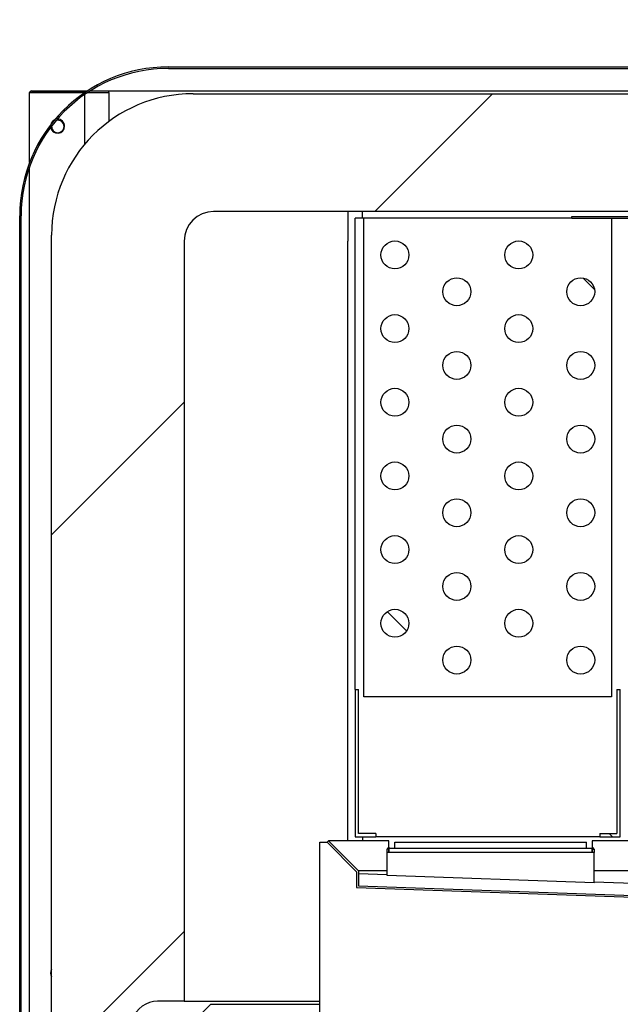
# Model space of a CAD drawing. Units: millimetres. Extents: x 35 to 1349, y -942 to 353.
# Drawn here: x 297 to 308, y -712 to -695 of the extents above; entities that cross this region are included whole.
import ezdxf

# ---------------------------------------------------------------- set-up
doc = ezdxf.new("R2010")
doc.units = ezdxf.units.MM
for name, color, linetype in [('10FG7010', 7, 'Continuous'), ('10FG7032', 7, 'Continuous'), ('10GB176502', 7, 'Continuous'), ('10GB177014', 7, 'Continuous'), ('202X76', 7, 'Continuous'), ('202X77', 7, 'Continuous'), ('202X80', 7, 'Continuous'), ('303A28', 7, 'Continuous'), ('INY_CUE_AGB650', 7, 'Continuous'), ('REF6528G2', 7, 'Continuous')]:
    doc.layers.add(name, color=color, linetype=linetype)
doc.styles.add('SEACAD_Solid_Edge_ISO', font='txt')
doc.dimstyles.new('INFRICO_COT', dxfattribs={"dimtxt": 3, "dimasz": 2.25, "dimexe": 1.5, "dimexo": 2.25, "dimgap": 1.5, "dimtad": 1, "dimdec": 0, "dimlfac": 20, "dimzin": 12, "dimtxsty": 'SEACAD_Solid_Edge_ISO', "dimblk1": '_SE_FILLED', "dimblk2": '_SE_FILLED', "dimsah": 1, "dimcen": 1.5, "dimadec": 1, "dimazin": 0, "dimtfac": 1, "dimtdec": 0, "dimtmove": 0, "dimatfit": 3, "dimfxl": 1, "dimtolj": 1, "dimtzin": 12, "dimarcsym": 0})
pattern_1 = [(135, (66.725, -962.267), (-4.49013, -4.49013), [])]

# ---------------------------------------------------------------- blocks, each defined once
blk = doc.blocks.new('_SE_FILLED')
at = {"color": 0}
blk.add_line((0, 0), (-1, 0), dxfattribs=at)
blk.add_solid([(0, 0), (-1, -0.1665), (-1, 0.1665), (0, 0)], dxfattribs=at)
blk = doc.blocks.new('*D72')
at = {"color": 0, "lineweight": -2}
for p, q in [((297.647, -694.279), (297.647, -686.375)), ((337.556, -694.289), (337.556, -686.375)), ((299.897, -687.875), (335.306, -687.875))]:
    blk.add_line(p, q, dxfattribs=at)
at = {"layer": 'Defpoints', "color": 0}
for p in [(337.556, -687.875), (297.647, -696.529), (337.556, -696.539)]:
    blk.add_point(p, dxfattribs=at)
at = {"color": 0, "lineweight": -2, "xscale": 2.25, "yscale": 2.25, "zscale": 2.25, "rotation": 180}
blk.add_blockref('_SE_FILLED', (297.647, -687.875), dxfattribs=at)
at = {"color": 0, "lineweight": -2, "xscale": 2.25, "yscale": 2.25, "zscale": 2.25}
blk.add_blockref('_SE_FILLED', (337.556, -687.875), dxfattribs=at)
at = {"color": 0, "insert": (317.602, -684.856), "char_height": 3, "attachment_point": 5, "style": 'SEACAD_Solid_Edge_ISO'}
blk.add_mtext('\\A1;798', dxfattribs=at)

msp = doc.modelspace()

# ---------------------------------------------------------------- hatches: boundary and pattern name
at = {"layer": '10FG7032', "linetype": 'Continuous'}
h = msp.add_hatch(dxfattribs=at)
h.set_pattern_fill('LINE', angle=135, style=0)
h.set_pattern_definition([(135, (66.7248, -962.2672), (-2.245064, -2.245064), [])])
edge = h.paths.add_edge_path()
edge.add_line((306.845, -698.658), (316.506, -698.658))
edge.add_arc((316.506, -698.658), 0.0005, -24, 90, ccw=False)
edge.add_line((316.506, -698.659), (316.327, -699.061))
edge.add_line((316.327, -699.061), (316.35, -699.071))
edge.add_line((316.35, -699.071), (316.529, -698.669))
edge.add_arc((316.506, -698.658), 0.0255, 336, 450)
edge.add_line((316.506, -698.633), (306.845, -698.633))
edge.add_line((306.845, -698.633), (306.845, -698.658))
at = {"layer": '202X76', "linetype": 'Continuous'}
h = msp.add_hatch(dxfattribs=at)
h.set_pattern_fill('LINE', scale=2, angle=135, style=0)
h.set_pattern_definition(pattern_1)
h.paths.add_polyline_path([(304.57, -715.648), (304.57, -712.248), (307.92, -712.248), (307.92, -715.648), (310.42, -715.648), (311.304, -711.998), (311.304, -711.198), (311.126, -711.198), (310.77, -711.998), (309.92, -711.998), (309.92, -709.248), (309.795, -709.248), (309.295, -709.748), (309.295, -710.233), (303.195, -710.017), (303.195, -709.748), (302.695, -709.248), (302.57, -709.248), (302.57, -715.648)])
at = {"layer": '202X77', "linetype": 'Continuous'}
h = msp.add_hatch(dxfattribs=at)
h.set_pattern_fill('LINE', scale=2, angle=45, style=0)
h.set_pattern_definition([(45, (66.725, -962.267), (-4.49013, 4.49013), [])])
edge = h.paths.add_edge_path()
edge.add_line((316.67, -696.548), (300.42, -696.548))
edge.add_arc((300.42, -698.948), 2.4, 90, 180)
edge.add_line((298.02, -698.948), (298.02, -712.698))
edge.add_line((298.02, -712.698), (299.02, -712.698))
edge.add_line((299.02, -712.698), (299.02, -712.248))
edge.add_line((299.02, -712.248), (299.395, -712.248))
edge.add_arc((299.82, -712.398), 0.45, 90, 160.5288, ccw=False)
edge.add_line((299.82, -711.948), (300.27, -711.948))
edge.add_line((300.27, -711.948), (300.27, -699.048))
edge.add_arc((300.77, -699.048), 0.5, 90, 180, ccw=False)
edge.add_line((300.77, -698.548), (316.32, -698.548))
edge.add_arc((316.32, -699.048), 0.5, 0, 90, ccw=False)
edge.add_line((316.82, -699.048), (316.82, -711.948))
edge.add_line((316.82, -711.948), (317.27, -711.948))
edge.add_arc((317.27, -712.398), 0.45, 19.4712, 90, ccw=False)
edge.add_line((317.694, -712.248), (318.07, -712.248))
edge.add_line((318.07, -712.248), (318.07, -712.698))
edge.add_line((318.07, -712.698), (319.07, -712.698))
edge.add_line((319.07, -712.698), (319.07, -698.948))
edge.add_arc((316.67, -698.948), 2.4, 0, 90)
at = {"layer": '303A28', "linetype": 'Continuous'}
h = msp.add_hatch(dxfattribs=at)
h.set_pattern_fill('LINE', scale=2, angle=135, style=0)
h.set_pattern_definition(pattern_1)
edge = h.paths.add_edge_path()
edge.add_ellipse((306.998, -699.908), major_axis=(0.237, 0), ratio=1, start_angle=0, end_angle=360)
h = msp.add_hatch(dxfattribs=at)
h.set_pattern_fill('LINE', scale=2, angle=135, style=0)
h.set_pattern_definition(pattern_1)
edge = h.paths.add_edge_path()
edge.add_ellipse((303.845, -705.533), major_axis=(0.237, 0), ratio=1, start_angle=0, end_angle=360)
h = msp.add_hatch(dxfattribs=at)
h.set_pattern_fill('LINE', scale=2, angle=135, style=0)
h.set_pattern_definition(pattern_1)
h.paths.add_polyline_path([(307.61, -706.658), (307.61, -709.098), (307.32, -709.098), (307.32, -709.158), (307.67, -709.158), (307.67, -706.658)])

# ---------------------------------------------------------------- linework, layer by layer
at = {"layer": '10FG7010', "color": 7, "linetype": 'Continuous'}
for p, q in [((300.004, -696.093), (313.427, -696.093)), ((300.004, -696.118), (313.427, -696.118)), ((297.479, -714.868), (297.479, -698.618)), ((297.504, -714.868), (297.504, -698.618))]:
    msp.add_line(p, q, dxfattribs=at)
for radius in [2.525, 2.5]:
    msp.add_arc((300.004, -698.618), radius, 90, 180, dxfattribs=at)
at = {"layer": '10FG7032', "color": 7, "linetype": 'Continuous'}
for p, q in [((306.845, -698.658), (306.845, -698.633)), ((306.845, -698.633), (316.506, -698.633)), ((306.845, -698.658), (316.506, -698.658))]:
    msp.add_line(p, q, dxfattribs=at)
at = {"layer": '10GB176502', "color": 7, "linetype": 'Continuous'}
for p, q in [((297.678, -696.498), (298.633, -696.498)), ((298.679, -696.498), (298.988, -696.498)), ((298.988, -696.498), (298.993, -696.498)), ((298.988, -696.498), (298.988, -696.528)), ((298.993, -696.498), (313.207, -696.498)), ((298.993, -696.529), (298.993, -696.498)), ((297.647, -697.714), (297.647, -696.529)), ((297.647, -696.529), (297.678, -696.529)), ((297.678, -696.529), (297.678, -696.528)), ((297.678, -696.528), (298.588, -696.528)), ((297.678, -696.529), (297.678, -696.529)), ((298.582, -696.529), (297.678, -696.529)), ((298.582, -696.532), (298.582, -696.529)), ((298.582, -697.405), (298.582, -696.563)), ((298.633, -696.528), (298.988, -696.528)), ((298.993, -696.529), (298.993, -697.019)), ((297.647, -788.319), (297.647, -697.786))]:
    msp.add_line(p, q, dxfattribs=at)
for centre, radius, start, end in [((297.678, -696.529), 0.0305, 90, 180), ((297.678, -696.529), 0.0005, 90, 180), ((298.122, -697.098), 0.119, 113.1495, 169.0101), ((298.122, -697.098), 0.119, 0, 92.7542), ((298.122, -697.098), 0.119, 189.4054, 0), ((298.122, -711.468), 0.119, 149.5778, 210.4222)]:
    msp.add_arc(centre, radius, start, end, dxfattribs=at)
at = {"layer": '10GB177014', "color": 7, "linetype": 'Continuous'}
for p, q in [((297.893, -696.528), (297.893, -696.529)), ((298.993, -696.528), (298.988, -696.528))]:
    msp.add_line(p, q, dxfattribs=at)
for start, end in [(0, 106.2023), (176.0115, 0)]:
    msp.add_arc((298.127, -697.104), 0.106, start, end, dxfattribs=at)
at = {"layer": '202X76', "color": 7, "linetype": 'Continuous'}
for p, q in [((302.57, -715.648), (302.57, -709.248)), ((302.57, -709.248), (302.695, -709.248)), ((302.695, -709.248), (303.195, -709.748)), ((303.745, -709.332), (303.745, -709.367)), ((303.745, -709.348), (303.845, -709.348)), ((303.745, -709.367), (303.745, -709.423)), ((307.095, -709.348), (307.195, -709.348)), ((307.195, -709.332), (307.195, -709.367)), ((307.195, -709.423), (307.195, -709.367)), ((303.195, -709.748), (303.195, -710.017)), ((303.195, -710.017), (309.295, -710.233)), ((300.47, -712.248), (300.72, -711.998)), ((300.72, -711.998), (300.97, -711.998)), ((300.97, -711.998), (302.07, -711.998)), ((302.07, -711.998), (302.57, -711.998))]:
    msp.add_line(p, q, dxfattribs=at)
at = {"layer": '202X77', "color": 7, "linetype": 'Continuous'}
for p, q in [((300.42, -696.548), (316.67, -696.548)), ((316.32, -698.548), (300.77, -698.548)), ((303.045, -698.548), (303.045, -699.048)), ((303.295, -698.658), (303.295, -698.548)), ((298.02, -712.698), (298.02, -698.948)), ((300.27, -699.048), (300.27, -711.948)), ((303.045, -709.227), (303.045, -699.048)), ((303.295, -709.158), (303.295, -709.227)), ((300.27, -711.948), (299.82, -711.948)), ((300.27, -711.948), (300.77, -711.948)), ((300.77, -711.948), (302.57, -711.948))]:
    msp.add_line(p, q, dxfattribs=at)
for centre, radius, end in [((300.42, -698.948), 2.4, 180), ((300.77, -699.048), 0.5, 180), ((299.82, -712.398), 0.45, 160.5288)]:
    msp.add_arc(centre, radius, 90, end, dxfattribs=at)
at = {"layer": '202X80', "color": 7, "linetype": 'Continuous'}
for p, q in [((302.695, -709.248), (302.716, -709.227)), ((302.695, -709.248), (303.195, -709.748)), ((303.745, -709.227), (302.716, -709.227)), ((302.716, -709.227), (303.225, -709.736)), ((303.715, -709.369), (303.745, -709.332)), ((303.745, -709.367), (303.715, -709.369)), ((303.715, -709.423), (303.715, -709.369)), ((303.745, -709.332), (303.745, -709.227)), ((303.745, -709.367), (303.745, -709.332)), ((303.745, -709.423), (303.745, -709.367)), ((307.195, -709.227), (307.195, -709.332)), ((309.773, -709.227), (307.195, -709.227)), ((307.195, -709.332), (307.225, -709.369)), ((307.195, -709.332), (307.195, -709.367)), ((307.195, -709.367), (307.195, -709.423)), ((307.195, -709.367), (307.225, -709.369)), ((307.225, -709.369), (307.225, -709.423)), ((303.715, -709.423), (303.715, -709.425)), ((307.225, -709.423), (303.715, -709.423)), ((303.715, -709.813), (303.715, -709.425)), ((307.225, -709.425), (307.225, -709.423)), ((307.225, -709.937), (307.225, -709.425)), ((303.195, -709.748), (303.195, -710.017)), ((303.715, -709.736), (303.225, -709.736)), ((303.225, -709.736), (303.225, -709.989)), ((303.715, -709.8), (303.225, -709.783)), ((307.225, -709.937), (303.715, -709.813)), ((309.265, -709.736), (307.225, -709.736)), ((303.195, -710.017), (309.295, -710.233)), ((303.225, -709.989), (309.265, -710.202)), ((309.265, -709.996), (307.225, -709.924))]:
    msp.add_line(p, q, dxfattribs=at)
at = {"layer": '303A28', "color": 7, "linetype": 'Continuous'}
for p, q in [((303.32, -698.658), (303.17, -698.658)), ((303.17, -706.658), (303.17, -698.658)), ((306.845, -698.658), (303.32, -698.658)), ((303.32, -706.783), (303.32, -698.658)), ((307.52, -698.658), (307.52, -706.783)), ((303.17, -706.658), (303.23, -706.658)), ((303.17, -706.658), (303.17, -709.158)), ((303.23, -709.098), (303.23, -706.658)), ((307.61, -706.658), (307.67, -706.658)), ((307.61, -706.658), (307.61, -709.098)), ((307.67, -709.158), (307.67, -706.658)), ((307.52, -706.783), (303.32, -706.783)), ((303.17, -709.158), (303.52, -709.158)), ((303.52, -709.098), (303.23, -709.098)), ((303.52, -709.098), (303.52, -709.158)), ((307.32, -709.158), (303.52, -709.158)), ((307.32, -709.098), (307.32, -709.158)), ((307.32, -709.098), (307.61, -709.098)), ((307.32, -709.158), (307.67, -709.158))]:
    msp.add_line(p, q, dxfattribs=at)
for centre in [(303.845, -699.283), (305.947, -699.283), (304.896, -699.908), (306.998, -699.908), (303.845, -700.533), (305.947, -700.533), (304.896, -701.158), (306.998, -701.158), (303.845, -701.783), (305.947, -701.783), (304.896, -702.408), (306.998, -702.408), (303.845, -703.033), (305.947, -703.033), (304.896, -703.658), (306.998, -703.658), (303.845, -704.283), (305.947, -704.283), (304.896, -704.908), (306.998, -704.908), (303.845, -705.533), (305.947, -705.533), (304.896, -706.158), (306.998, -706.158)]:
    msp.add_circle(centre, 0.237, dxfattribs=at)
at = {"layer": 'INY_CUE_AGB650', "color": 7, "linetype": 'Continuous'}
for p, q in [((297.718, -696.529), (297.718, -696.528)), ((298.988, -696.528), (298.993, -696.528))]:
    msp.add_line(p, q, dxfattribs=at)
at = {"layer": 'REF6528G2', "color": 7, "linetype": 'Continuous'}
for p, q in [((303.845, -709.248), (307.095, -709.248)), ((303.845, -709.348), (303.845, -709.248)), ((303.845, -709.348), (307.095, -709.348)), ((307.095, -709.348), (307.095, -709.248))]:
    msp.add_line(p, q, dxfattribs=at)

# ---------------------------------------------------------------- dimensions: what is measured, and where the dimension line sits
dim = msp.add_linear_dim(base=(337.556, -687.875), p1=(297.647, -696.529), p2=(337.556, -696.539), dimstyle='INFRICO_COT')
dim.commit()
dim.dimension.update_dxf_attribs({"geometry": '*D72', "text_midpoint": (317.602, -684.856)})

doc.saveas('drawing.dxf')
